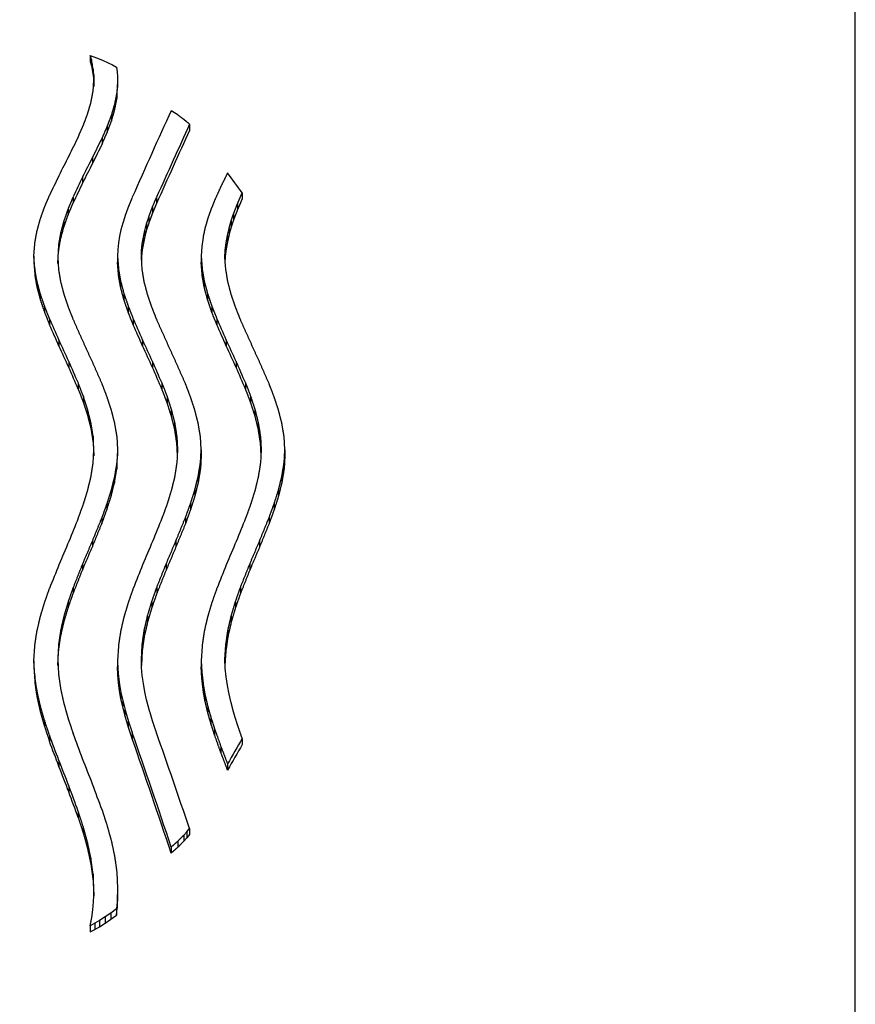
# Model space of a CAD drawing. Units: millimetres. Extents: x 22 to 1165, y 19 to 1652.
# Drawn here: x 368 to 377, y 991 to 1002 of the extents above; entities that cross this region are included whole.
import ezdxf
from ezdxf.enums import TextEntityAlignment as Align

# ---------------------------------------------------------------- set-up
doc = ezdxf.new("R2010")
doc.units = ezdxf.units.MM
doc.header["$LTSCALE"] = 4
doc.layers.add('Default', color=7, linetype='Continuous')
doc.layers.add('DV1_デフォルト', color=7, linetype='Continuous')
doc.styles.add('SEACAD_Arial', font='arial.ttf')
doc.dimstyles.new('TPI_1_4', dxfattribs={"dimtxt": 24, "dimasz": 24, "dimexe": 12, "dimexo": 0, "dimgap": 6, "dimtad": 0, "dimtih": 1, "dimtoh": 1, "dimdec": 0, "dimtxsty": 'SEACAD_Arial', "dimblk1": '_SE_FILLED', "dimblk2": '_SE_FILLED', "dimsah": 1, "dimcen": 12, "dimadec": 0, "dimazin": 0, "dimtfac": 0.7, "dimtdec": 3, "dimtofl": 0, "dimtmove": 1, "dimatfit": 3, "dimfxl": 1, "dimtolj": 1, "dimarcsym": 0})

# ---------------------------------------------------------------- blocks, each defined once
blk = doc.blocks.new('SE')
at = {"layer": 'DV1_デフォルト', "color": 7, "linetype": 'Continuous'}
for p, q in [((376.655, 952.225), (376.655, 1006.724)), ((368.509, 1001.256), (368.509, 1001.19)), ((368.52, 1001.212), (368.509, 1001.256)), ((368.509, 1001.256), (368.574, 1001.232)), ((368.509, 1001.19), (368.52, 1001.146)), ((368.52, 1001.212), (368.52, 1001.146)), ((368.53, 1001.168), (368.52, 1001.212)), ((368.574, 1001.232), (368.637, 1001.206)), ((368.637, 1001.206), (368.699, 1001.178)), ((368.52, 1001.146), (368.53, 1001.102)), ((368.53, 1001.168), (368.53, 1001.102)), ((368.539, 1001.11), (368.53, 1001.168)), ((368.53, 1001.102), (368.539, 1001.044)), ((368.539, 1001.11), (368.539, 1001.044)), ((368.545, 1001.051), (368.539, 1001.11)), ((368.699, 1001.178), (368.744, 1001.156)), ((368.744, 1001.156), (368.787, 1001.133)), ((368.787, 1001.133), (368.794, 1001.082)), ((368.794, 1001.082), (368.799, 1001.031)), ((368.538, 1000.873), (368.547, 1000.992)), ((368.539, 1001.044), (368.545, 1000.985)), ((368.545, 1001.051), (368.545, 1000.985)), ((368.547, 1000.992), (368.545, 1001.051)), ((368.545, 1000.985), (368.547, 1000.926)), ((368.8, 1000.98), (368.791, 1000.861)), ((368.799, 1001.031), (368.8, 1000.98)), ((368.8, 1000.98), (368.8, 1000.915)), ((368.791, 1000.796), (368.8, 1000.915)), ((368.791, 1000.861), (368.791, 1000.796)), ((368.768, 1000.742), (368.768, 1000.676)), ((369.405, 1000.645), (369.37, 1000.667)), ((368.733, 1000.621), (368.733, 1000.555)), ((369.44, 1000.622), (369.405, 1000.645)), ((368.687, 1000.499), (368.687, 1000.434)), ((369.566, 1000.524), (369.566, 1000.458)), ((368.634, 1000.377), (368.634, 1000.312)), ((368.533, 1000.171), (368.533, 1000.106)), ((368.427, 999.963), (368.427, 999.898)), ((368.327, 999.752), (368.327, 999.687)), ((369.214, 999.745), (369.214, 999.68)), ((370.126, 999.793), (370.126, 999.728)), ((368.273, 999.625), (368.273, 999.56)), ((369.17, 999.64), (369.17, 999.575)), ((370.077, 999.68), (370.077, 999.615)), ((368.875, 999.539), (368.854, 999.47)), ((369.109, 999.464), (369.131, 999.535)), ((369.131, 999.535), (369.131, 999.47)), ((370.033, 999.567), (370.033, 999.502)), ((368.228, 999.497), (368.228, 999.432)), ((368.854, 999.47), (368.835, 999.4)), ((369.089, 999.393), (369.109, 999.464)), ((369.131, 999.47), (369.109, 999.399)), ((369.109, 999.464), (369.109, 999.399)), ((369.968, 999.338), (369.986, 999.414)), ((369.986, 999.414), (369.986, 999.35)), ((370.008, 999.491), (370.008, 999.426)), ((368.193, 999.367), (368.193, 999.303)), ((368.82, 999.33), (368.809, 999.26)), ((368.835, 999.4), (368.82, 999.33)), ((369.062, 999.25), (369.074, 999.322)), ((369.074, 999.322), (369.089, 999.393)), ((369.089, 999.328), (369.074, 999.257)), ((369.074, 999.322), (369.074, 999.257)), ((369.109, 999.399), (369.089, 999.328)), ((369.089, 999.393), (369.089, 999.328)), ((369.709, 999.32), (369.695, 999.22)), ((369.955, 999.261), (369.968, 999.338)), ((369.986, 999.35), (369.968, 999.273)), ((369.968, 999.338), (369.968, 999.273)), ((367.909, 999.119), (367.917, 999.25)), ((368.17, 999.237), (368.162, 999.106)), ((368.17, 999.237), (368.17, 999.173)), ((368.809, 999.26), (368.802, 999.19)), ((369.055, 999.178), (369.062, 999.25)), ((369.074, 999.257), (369.062, 999.186)), ((369.062, 999.25), (369.062, 999.186)), ((369.695, 999.22), (369.69, 999.119)), ((369.946, 999.184), (369.955, 999.261)), ((369.955, 999.196), (369.946, 999.119)), ((369.968, 999.273), (369.955, 999.196)), ((369.955, 999.261), (369.955, 999.196)), ((367.909, 999.119), (367.909, 999.055)), ((367.917, 998.988), (367.909, 999.119)), ((368.162, 999.042), (368.17, 999.173)), ((368.162, 999.106), (368.17, 998.976)), ((368.802, 999.19), (368.8, 999.119)), ((368.8, 999.119), (368.8, 999.055)), ((368.8, 999.119), (368.808, 998.988)), ((369.053, 999.106), (369.055, 999.178)), ((369.055, 999.114), (369.053, 999.042)), ((369.061, 998.976), (369.053, 999.106)), ((369.062, 999.186), (369.055, 999.114)), ((369.055, 999.178), (369.055, 999.114)), ((369.69, 999.119), (369.69, 999.055)), ((369.69, 999.119), (369.699, 998.988)), ((369.943, 999.106), (369.946, 999.184)), ((369.946, 999.119), (369.943, 999.042)), ((369.952, 998.976), (369.943, 999.106)), ((369.946, 999.184), (369.946, 999.119)), ((367.909, 999.055), (367.917, 998.923)), ((367.917, 998.988), (367.917, 998.923)), ((368.808, 998.923), (368.8, 999.055)), ((368.808, 998.988), (368.808, 998.923)), ((369.699, 998.923), (369.69, 999.055)), ((369.699, 998.988), (369.699, 998.923)), ((367.94, 998.855), (367.94, 998.791)), ((368.831, 998.855), (368.831, 998.791)), ((369.721, 998.855), (369.721, 998.791)), ((367.975, 998.722), (367.975, 998.658)), ((368.866, 998.722), (368.866, 998.658)), ((369.757, 998.722), (369.757, 998.658)), ((368.021, 998.588), (368.021, 998.523)), ((368.912, 998.588), (368.912, 998.523)), ((369.802, 998.588), (369.802, 998.523)), ((368.074, 998.453), (368.074, 998.389)), ((368.965, 998.453), (368.965, 998.389)), ((369.856, 998.453), (369.856, 998.389)), ((368.175, 998.226), (368.175, 998.162)), ((369.066, 998.226), (369.066, 998.162)), ((369.957, 998.226), (369.957, 998.162)), ((368.281, 997.997), (368.281, 997.933)), ((369.172, 997.997), (369.172, 997.933)), ((370.062, 997.997), (370.062, 997.933)), ((368.381, 997.766), (368.381, 997.701)), ((369.272, 997.766), (369.272, 997.701)), ((370.163, 997.766), (370.163, 997.701)), ((368.435, 997.626), (368.435, 997.561)), ((369.326, 997.626), (369.326, 997.561)), ((370.216, 997.626), (370.216, 997.561)), ((368.48, 997.485), (368.48, 997.42)), ((369.371, 997.485), (369.371, 997.42)), ((370.262, 997.485), (370.262, 997.42)), ((368.516, 997.343), (368.516, 997.279)), ((369.407, 997.343), (369.407, 997.279)), ((370.297, 997.343), (370.297, 997.279)), ((368.539, 997.201), (368.539, 997.136)), ((368.547, 997.057), (368.539, 997.201)), ((368.539, 997.136), (368.547, 996.993)), ((368.79, 997.2), (368.8, 997.057)), ((369.429, 997.201), (369.429, 997.136)), ((369.429, 997.201), (369.438, 997.057)), ((369.438, 996.993), (369.429, 997.136)), ((369.691, 997.057), (369.681, 997.2)), ((370.32, 997.201), (370.32, 997.136)), ((370.32, 997.201), (370.328, 997.057)), ((370.328, 996.993), (370.32, 997.136)), ((370.581, 997.057), (370.572, 997.2)), ((368.539, 996.913), (368.547, 997.057)), ((368.8, 997.057), (368.79, 996.914)), ((368.79, 996.85), (368.8, 996.993)), ((368.8, 997.057), (368.8, 996.993)), ((369.438, 997.057), (369.429, 996.913)), ((369.681, 996.914), (369.691, 997.057)), ((369.691, 996.993), (369.681, 996.85)), ((369.691, 997.057), (369.691, 996.993)), ((370.328, 997.057), (370.32, 996.913)), ((370.572, 996.914), (370.581, 997.057)), ((370.581, 996.993), (370.572, 996.85)), ((370.581, 997.057), (370.581, 996.993)), ((368.79, 996.914), (368.79, 996.85)), ((369.681, 996.914), (369.681, 996.85)), ((370.572, 996.914), (370.572, 996.85)), ((368.766, 996.77), (368.766, 996.706)), ((369.657, 996.77), (369.657, 996.706)), ((370.548, 996.77), (370.548, 996.706)), ((368.73, 996.625), (368.73, 996.561)), ((369.621, 996.625), (369.621, 996.561)), ((370.512, 996.625), (370.512, 996.561)), ((368.684, 996.48), (368.684, 996.416)), ((369.575, 996.48), (369.575, 996.416)), ((370.466, 996.48), (370.466, 996.416)), ((368.631, 996.333), (368.631, 996.269)), ((369.522, 996.333), (369.522, 996.269)), ((370.412, 996.333), (370.412, 996.269)), ((368.531, 996.088), (368.531, 996.023)), ((369.421, 996.088), (369.421, 996.023)), ((370.312, 996.088), (370.312, 996.023)), ((368.425, 995.839), (368.425, 995.775)), ((369.316, 995.839), (369.316, 995.775)), ((370.207, 995.839), (370.207, 995.775)), ((368.326, 995.589), (368.326, 995.525)), ((369.216, 995.589), (369.216, 995.525)), ((370.107, 995.589), (370.107, 995.525)), ((368.273, 995.438), (368.273, 995.373)), ((369.163, 995.438), (369.163, 995.373)), ((370.054, 995.438), (370.054, 995.373)), ((368.228, 995.286), (368.228, 995.221)), ((369.118, 995.286), (369.118, 995.221)), ((370.009, 995.286), (370.009, 995.221)), ((368.193, 995.133), (368.193, 995.068)), ((369.083, 995.133), (369.083, 995.068)), ((369.974, 995.133), (369.974, 995.068)), ((367.909, 994.809), (367.917, 994.964)), ((368.17, 994.979), (368.162, 994.824)), ((368.162, 994.76), (368.17, 994.914)), ((368.17, 994.979), (368.17, 994.914)), ((368.808, 994.964), (368.8, 994.809)), ((369.053, 994.824), (369.061, 994.979)), ((369.061, 994.914), (369.053, 994.76)), ((369.061, 994.979), (369.061, 994.914)), ((369.699, 994.964), (369.69, 994.809)), ((369.943, 994.824), (369.952, 994.979)), ((369.952, 994.914), (369.943, 994.76)), ((369.952, 994.979), (369.952, 994.914)), ((367.909, 994.809), (367.909, 994.744)), ((367.917, 994.652), (367.909, 994.809)), ((368.162, 994.824), (368.17, 994.668)), ((368.8, 994.809), (368.8, 994.744)), ((368.8, 994.809), (368.802, 994.725)), ((369.055, 994.738), (369.053, 994.824)), ((369.69, 994.809), (369.69, 994.744)), ((369.69, 994.809), (369.695, 994.689)), ((369.946, 994.732), (369.943, 994.824)), ((367.909, 994.744), (367.917, 994.588)), ((368.802, 994.66), (368.8, 994.744)), ((368.802, 994.725), (368.802, 994.66)), ((368.802, 994.725), (368.809, 994.64)), ((369.062, 994.652), (369.055, 994.738)), ((369.695, 994.624), (369.69, 994.744)), ((369.695, 994.689), (369.695, 994.624)), ((369.695, 994.689), (369.709, 994.568)), ((369.955, 994.639), (369.946, 994.732)), ((367.917, 994.652), (367.917, 994.588)), ((368.809, 994.575), (368.802, 994.66)), ((368.809, 994.64), (368.809, 994.575)), ((368.809, 994.64), (368.82, 994.556)), ((369.074, 994.566), (369.062, 994.652)), ((369.709, 994.504), (369.695, 994.624)), ((369.968, 994.546), (369.955, 994.639)), ((367.94, 994.495), (367.94, 994.43)), ((368.82, 994.491), (368.809, 994.575)), ((368.82, 994.556), (368.82, 994.491)), ((368.82, 994.556), (368.835, 994.471)), ((368.835, 994.406), (368.82, 994.491)), ((369.089, 994.479), (369.074, 994.566)), ((369.109, 994.392), (369.089, 994.479)), ((369.709, 994.568), (369.709, 994.504)), ((369.986, 994.453), (369.968, 994.546)), ((368.835, 994.471), (368.835, 994.406)), ((368.835, 994.471), (368.854, 994.385)), ((368.854, 994.321), (368.835, 994.406)), ((368.854, 994.385), (368.854, 994.321)), ((368.854, 994.385), (368.875, 994.3)), ((369.131, 994.305), (369.109, 994.392)), ((369.73, 994.447), (369.73, 994.383)), ((370.008, 994.36), (369.986, 994.453)), ((367.975, 994.337), (367.975, 994.272)), ((368.875, 994.235), (368.854, 994.321)), ((368.875, 994.3), (368.875, 994.235)), ((369.759, 994.326), (369.759, 994.261)), ((370.033, 994.266), (370.008, 994.36)), ((368.02, 994.177), (368.02, 994.113)), ((368.913, 994.171), (368.913, 994.107)), ((369.794, 994.204), (369.794, 994.139)), ((369.833, 994.082), (369.833, 994.017)), ((368.074, 994.018), (368.074, 993.953)), ((368.956, 994.042), (368.956, 993.978)), ((370.126, 993.983), (370.126, 993.918)), ((369.899, 993.897), (369.899, 993.832)), ((368.174, 993.749), (368.174, 993.684)), ((369.97, 993.712), (369.97, 993.646)), ((368.28, 993.478), (368.28, 993.413)), ((368.38, 993.205), (368.38, 993.14)), ((368.434, 993.04), (368.434, 992.974)), ((369.536, 992.988), (369.566, 993.023)), ((369.566, 993.023), (369.566, 992.958)), ((369.505, 992.954), (369.536, 992.988)), ((369.505, 992.954), (369.505, 992.889)), ((369.536, 992.923), (369.505, 992.889)), ((369.536, 992.988), (369.536, 992.923)), ((369.566, 992.958), (369.536, 992.923)), ((368.48, 992.874), (368.48, 992.808)), ((369.37, 992.826), (369.37, 992.761)), ((369.44, 992.888), (369.44, 992.823)), ((368.515, 992.707), (368.515, 992.641)), ((368.538, 992.539), (368.538, 992.474)), ((368.547, 992.371), (368.538, 992.539)), ((368.791, 992.556), (368.8, 992.387)), ((368.538, 992.474), (368.547, 992.305)), ((368.8, 992.387), (368.799, 992.314)), ((368.8, 992.387), (368.8, 992.322)), ((368.542, 992.244), (368.546, 992.307)), ((368.546, 992.307), (368.547, 992.371)), ((368.799, 992.314), (368.794, 992.241)), ((368.799, 992.248), (368.8, 992.322)), ((368.799, 992.314), (368.799, 992.248)), ((368.535, 992.159), (368.542, 992.244)), ((368.794, 992.241), (368.787, 992.167)), ((368.787, 992.101), (368.794, 992.175)), ((368.794, 992.175), (368.799, 992.248)), ((368.794, 992.241), (368.794, 992.175)), ((368.509, 991.988), (368.524, 992.074)), ((368.524, 992.074), (368.535, 992.159)), ((368.668, 992.081), (368.606, 992.042)), ((368.729, 992.123), (368.668, 992.081)), ((368.668, 992.081), (368.668, 992.015)), ((368.787, 992.167), (368.729, 992.123)), ((368.729, 992.123), (368.729, 992.057)), ((368.729, 992.057), (368.787, 992.101)), ((368.787, 992.167), (368.787, 992.101)), ((368.558, 992.014), (368.509, 991.988)), ((368.509, 991.988), (368.509, 991.922)), ((368.606, 992.042), (368.558, 992.014)), ((368.558, 992.014), (368.558, 991.948)), ((368.558, 991.948), (368.606, 991.976)), ((368.606, 992.042), (368.606, 991.976)), ((368.606, 991.976), (368.668, 992.015)), ((368.668, 992.015), (368.729, 992.057)), ((368.509, 991.922), (368.558, 991.948))]:
    blk.add_line(p, q, dxfattribs=at)
for centre, major_axis, ratio, start_param, end_param in [((367.85, 979.475), (6.436, 27.325), 0.18111, 0.726925, 0.778653), ((368.097, 979.475), (6.509, 27.324), 0.18283, 0.736096, 0.779546), ((368.097, 979.475), (6.485, 27.224), 0.18283, 0.735427, 0.779041), ((366.87, 979.475), (7.017, 27.316), 0.19456, 0.750174, 0.761766), ((367.129, 979.475), (7.018, 27.316), 0.19458, 0.750874, 0.762464), ((367.129, 979.475), (6.993, 27.216), 0.19458, 0.750237, 0.761872), ((366.798, 979.475), (7.405, 27.309), 0.203205, 0.766875, 0.778445), ((367.057, 979.475), (7.406, 27.309), 0.203226, 0.767575, 0.779143), ((367.057, 979.475), (7.379, 27.209), 0.203226, 0.766982, 0.778594), ((366.867, 979.475), (7.006, 27.316), 0.194298, 0.773186, 0.784735), ((367.126, 979.475), (7.007, 27.316), 0.194318, 0.773883, 0.785431), ((372.007, 979.475), (-11.305, 27.173), 0.275071, -0.847381, -0.835732), ((367.126, 979.475), (6.981, 27.216), 0.194318, 0.773334, 0.784925), ((368.679, 979.475), (-7.017, 27.316), 0.194555, -0.8653, -0.853846), ((368.679, 979.475), (-6.991, 27.216), 0.194555, -0.86509, -0.853593), ((369.57, 979.475), (-7.017, 27.316), 0.194555, -0.8653, -0.853846), ((369.57, 979.475), (-6.991, 27.216), 0.194555, -0.86509, -0.853593), ((370.461, 979.475), (-7.017, 27.316), 0.194555, -0.8653, -0.853846), ((370.461, 979.475), (-6.991, 27.216), 0.194555, -0.86509, -0.853593), ((368.705, 979.475), (-7.41, 27.308), 0.203314, -0.881925, -0.870478), ((368.705, 979.475), (-7.383, 27.209), 0.203314, -0.881757, -0.870268), ((369.596, 979.475), (-7.41, 27.308), 0.203314, -0.881925, -0.870478), ((369.596, 979.475), (-7.383, 27.209), 0.203314, -0.881757, -0.870268), ((370.487, 979.475), (-7.41, 27.308), 0.203314, -0.881925, -0.870478), ((370.487, 979.475), (-7.383, 27.209), 0.203314, -0.881757, -0.870268), ((368.684, 979.475), (-7.014, 27.316), 0.194493, -0.888153, -0.876712), ((369.575, 979.475), (-7.014, 27.316), 0.194493, -0.888153, -0.876712), ((370.466, 979.475), (-7.014, 27.316), 0.194493, -0.888153, -0.876712), ((368.684, 979.475), (-6.989, 27.216), 0.194493, -0.888027, -0.876543), ((369.575, 979.475), (-6.989, 27.216), 0.194493, -0.888027, -0.876544), ((370.466, 979.475), (-6.989, 27.216), 0.194493, -0.888027, -0.876543), ((368.682, 979.475), (7.014, 27.316), 0.194493, 0.956759, 0.9682), ((369.573, 979.475), (7.014, 27.316), 0.194493, 0.956759, 0.9682), ((370.464, 979.475), (7.014, 27.316), 0.194493, 0.956759, 0.9682), ((368.703, 979.475), (7.41, 27.308), 0.203314, 0.973413, 0.98486), ((369.594, 979.475), (7.41, 27.308), 0.203314, 0.973413, 0.98486), ((370.485, 979.475), (7.41, 27.308), 0.203314, 0.973413, 0.98486), ((368.677, 979.475), (7.017, 27.316), 0.194555, 0.979682, 0.991136), ((369.568, 979.475), (7.017, 27.316), 0.194555, 0.979682, 0.991136), ((370.459, 979.475), (7.017, 27.316), 0.194555, 0.979682, 0.991136), ((366.869, 979.475), (-7.006, 27.316), 0.194298, -1.0715, -1.059952), ((366.869, 979.475), (-6.98, 27.216), 0.194298, -1.072052, -1.060459), ((367.128, 979.475), (-7.007, 27.316), 0.194318, -1.070826, -1.059279), ((367.852, 979.475), (-6.436, 27.325), 0.18111, -1.103445, -1.05172), ((367.852, 979.475), (-6.413, 27.225), 0.18111, -1.104144, -1.052223), ((368.098, 979.475), (-6.509, 27.324), 0.18283, -1.096061, -1.052613), ((372.004, 979.475), (11.305, 27.173), 0.275071, 1.125612, 1.137262), ((372.004, 979.475), (11.263, 27.073), 0.275071, 1.126125, 1.137818), ((366.8, 979.475), (-7.405, 27.309), 0.203205, -1.088329, -1.076759), ((367.059, 979.475), (-7.406, 27.309), 0.203226, -1.087654, -1.076086), ((366.8, 979.475), (-7.378, 27.209), 0.203205, -1.088923, -1.07731), ((366.872, 979.475), (-7.017, 27.316), 0.19456, -1.094811, -1.08322), ((367.131, 979.475), (-7.018, 27.316), 0.19458, -1.094135, -1.082544), ((366.872, 979.475), (-6.992, 27.216), 0.19456, -1.09545, -1.083814)]:
    blk.add_ellipse(centre, major_axis=major_axis, ratio=ratio, start_param=start_param, end_param=end_param, dxfattribs=at)
blk.add_open_spline([(371.577, 1030.939), (372.528, 1030.034), (374.064, 1028.572), (376.459, 1026.274), (378.537, 1024.27), (380.339, 1022.521), (381.842, 1021.053), (383.061, 1019.856), (384.08, 1018.848), (385.031, 1017.902), (386.354, 1016.578), (388.153, 1014.754), (390.465, 1012.36), (392.976, 1009.686), (395.602, 1006.785), (398.42, 1003.528), (401.198, 1000.097), (403.724, 996.654), (405.733, 993.564), (407.134, 991.085), (408.083, 989.169), (408.726, 987.717), (409.196, 986.512), (409.562, 985.45), (409.785, 984.707), (409.941, 984.12), (410.054, 983.661), (410.183, 983.066), (410.321, 982.285), (410.441, 981.301), (410.46, 980.663), (410.47, 980.254)], degree=3, knots=[0, 0, 0, 0, 0.049839, 0.095599, 0.136121, 0.171081, 0.200493, 0.224084, 0.242597, 0.26049, 0.280352, 0.321502, 0.369059, 0.422348, 0.479194, 0.538727, 0.61108, 0.67547, 0.732826, 0.782928, 0.812029, 0.838311, 0.863549, 0.881706, 0.902452, 0.910765, 0.919756, 0.932517, 0.950572, 0.973246, 1, 1, 1, 1], dxfattribs=at)
for points in [[(368.515, 1000.753), (368.527, 1000.814), (368.538, 1000.873)], [(368.791, 1000.861), (368.78, 1000.802), (368.768, 1000.742)], [(368.768, 1000.676), (368.78, 1000.736), (368.791, 1000.796)], [(368.48, 1000.633), (368.497, 1000.693), (368.515, 1000.753)], [(368.768, 1000.742), (368.751, 1000.681), (368.733, 1000.621)], [(368.733, 1000.555), (368.751, 1000.616), (368.768, 1000.676)], [(368.434, 1000.511), (368.457, 1000.572), (368.48, 1000.633)], [(368.733, 1000.621), (368.71, 1000.56), (368.687, 1000.499)], [(369.505, 1000.574), (369.473, 1000.598), (369.44, 1000.622)], [(369.566, 1000.524), (369.536, 1000.549), (369.505, 1000.574)], [(368.38, 1000.389), (368.407, 1000.451), (368.434, 1000.511)], [(368.687, 1000.499), (368.66, 1000.438), (368.634, 1000.377)], [(368.687, 1000.434), (368.71, 1000.495), (368.733, 1000.555)], [(368.634, 1000.312), (368.66, 1000.373), (368.687, 1000.434)], [(369.97, 1000.004), (369.935, 999.932), (369.899, 999.86)], [(369.899, 999.86), (369.866, 999.787), (369.833, 999.714)], [(368.02, 999.638), (368.047, 999.701), (368.074, 999.765)], [(368.327, 999.752), (368.3, 999.689), (368.273, 999.625)], [(368.956, 999.745), (368.934, 999.694), (368.913, 999.642)], [(369.17, 999.64), (369.192, 999.693), (369.214, 999.745)], [(370.077, 999.68), (370.102, 999.736), (370.126, 999.793)], [(370.126, 999.728), (370.102, 999.672), (370.077, 999.615)], [(367.975, 999.509), (367.998, 999.574), (368.02, 999.638)], [(368.273, 999.625), (368.251, 999.561), (368.228, 999.497)], [(368.273, 999.56), (368.3, 999.624), (368.327, 999.687)], [(368.913, 999.642), (368.894, 999.591), (368.875, 999.539)], [(369.131, 999.535), (369.151, 999.588), (369.17, 999.64)], [(369.214, 999.68), (369.192, 999.628), (369.17, 999.575)], [(369.794, 999.616), (369.776, 999.567), (369.759, 999.518)], [(369.833, 999.714), (369.813, 999.665), (369.794, 999.616)], [(370.033, 999.567), (370.055, 999.623), (370.077, 999.68)], [(370.077, 999.615), (370.055, 999.559), (370.033, 999.502)], [(368.228, 999.432), (368.251, 999.496), (368.273, 999.56)], [(369.17, 999.575), (369.151, 999.523), (369.131, 999.47)], [(369.759, 999.518), (369.745, 999.468), (369.73, 999.419)], [(370.008, 999.491), (370.02, 999.529), (370.033, 999.567)], [(367.94, 999.38), (367.957, 999.445), (367.975, 999.509)], [(368.228, 999.497), (368.21, 999.432), (368.193, 999.367)], [(368.193, 999.303), (368.21, 999.367), (368.228, 999.432)], [(369.73, 999.419), (369.72, 999.369), (369.709, 999.32)], [(369.986, 999.414), (369.997, 999.453), (370.008, 999.491)], [(370.008, 999.426), (369.997, 999.388), (369.986, 999.35)], [(370.033, 999.502), (370.02, 999.464), (370.008, 999.426)], [(367.917, 999.25), (367.928, 999.315), (367.94, 999.38)], [(368.193, 999.367), (368.181, 999.303), (368.17, 999.237)], [(368.17, 999.173), (368.181, 999.238), (368.193, 999.303)], [(367.94, 998.855), (367.928, 998.922), (367.917, 998.988)], [(368.808, 998.988), (368.819, 998.922), (368.831, 998.855)], [(369.699, 998.988), (369.71, 998.922), (369.721, 998.855)], [(367.917, 998.923), (367.928, 998.857), (367.94, 998.791)], [(368.17, 998.976), (368.181, 998.91), (368.193, 998.844)], [(368.831, 998.791), (368.819, 998.857), (368.808, 998.923)], [(369.083, 998.844), (369.072, 998.91), (369.061, 998.976)], [(369.721, 998.791), (369.71, 998.857), (369.699, 998.923)], [(369.974, 998.844), (369.963, 998.91), (369.952, 998.976)], [(367.975, 998.722), (367.958, 998.789), (367.94, 998.855)], [(367.94, 998.791), (367.958, 998.724), (367.975, 998.658)], [(368.193, 998.844), (368.21, 998.778), (368.228, 998.711)], [(368.831, 998.855), (368.848, 998.789), (368.866, 998.722)], [(368.866, 998.658), (368.848, 998.724), (368.831, 998.791)], [(369.118, 998.711), (369.101, 998.778), (369.083, 998.844)], [(369.721, 998.855), (369.739, 998.789), (369.757, 998.722)], [(369.757, 998.658), (369.739, 998.724), (369.721, 998.791)], [(370.009, 998.711), (369.992, 998.778), (369.974, 998.844)], [(368.021, 998.588), (367.998, 998.655), (367.975, 998.722)], [(368.228, 998.711), (368.25, 998.645), (368.273, 998.578)], [(368.866, 998.722), (368.889, 998.655), (368.912, 998.588)], [(369.163, 998.578), (369.141, 998.645), (369.118, 998.711)], [(369.757, 998.722), (369.78, 998.655), (369.802, 998.588)], [(370.054, 998.578), (370.032, 998.645), (370.009, 998.711)], [(367.975, 998.658), (367.998, 998.591), (368.021, 998.523)], [(368.074, 998.453), (368.048, 998.521), (368.021, 998.588)], [(368.273, 998.578), (368.299, 998.511), (368.326, 998.444)], [(368.912, 998.523), (368.889, 998.591), (368.866, 998.658)], [(368.912, 998.588), (368.938, 998.521), (368.965, 998.453)], [(369.216, 998.444), (369.19, 998.511), (369.163, 998.578)], [(369.802, 998.523), (369.78, 998.591), (369.757, 998.658)], [(369.802, 998.588), (369.829, 998.521), (369.856, 998.453)], [(370.107, 998.444), (370.081, 998.511), (370.054, 998.578)], [(368.021, 998.523), (368.048, 998.456), (368.074, 998.389)], [(368.965, 998.389), (368.938, 998.456), (368.912, 998.523)], [(369.856, 998.389), (369.829, 998.456), (369.802, 998.523)], [(368.326, 998.444), (368.376, 998.332), (368.425, 998.219)], [(369.316, 998.219), (369.266, 998.332), (369.216, 998.444)], [(370.207, 998.219), (370.157, 998.332), (370.107, 998.444)], [(368.425, 998.219), (368.478, 998.105), (368.531, 997.991)], [(369.421, 997.991), (369.369, 998.105), (369.316, 998.219)], [(370.312, 997.991), (370.26, 998.105), (370.207, 998.219)], [(368.531, 997.991), (368.581, 997.877), (368.631, 997.761)], [(369.522, 997.761), (369.471, 997.877), (369.421, 997.991)], [(370.412, 997.761), (370.362, 997.877), (370.312, 997.991)], [(368.435, 997.626), (368.408, 997.696), (368.381, 997.766)], [(368.631, 997.761), (368.658, 997.692), (368.684, 997.622)], [(369.272, 997.766), (369.299, 997.696), (369.326, 997.626)], [(369.575, 997.622), (369.548, 997.692), (369.522, 997.761)], [(370.163, 997.766), (370.19, 997.696), (370.216, 997.626)], [(370.466, 997.622), (370.439, 997.692), (370.412, 997.761)], [(368.381, 997.701), (368.408, 997.631), (368.435, 997.561)], [(368.48, 997.485), (368.458, 997.555), (368.435, 997.626)], [(369.326, 997.561), (369.299, 997.631), (369.272, 997.701)], [(369.326, 997.626), (369.348, 997.555), (369.371, 997.485)], [(370.216, 997.561), (370.19, 997.631), (370.163, 997.701)], [(370.216, 997.626), (370.239, 997.555), (370.262, 997.485)], [(368.435, 997.561), (368.458, 997.491), (368.48, 997.42)], [(368.684, 997.622), (368.707, 997.552), (368.73, 997.482)], [(369.371, 997.42), (369.348, 997.491), (369.326, 997.561)], [(369.621, 997.482), (369.598, 997.552), (369.575, 997.622)], [(370.262, 997.42), (370.239, 997.491), (370.216, 997.561)], [(370.512, 997.482), (370.489, 997.552), (370.466, 997.622)], [(368.516, 997.343), (368.498, 997.414), (368.48, 997.485)], [(368.48, 997.42), (368.498, 997.35), (368.516, 997.279)], [(368.73, 997.482), (368.748, 997.412), (368.766, 997.341)], [(369.371, 997.485), (369.389, 997.414), (369.407, 997.343)], [(369.407, 997.279), (369.389, 997.35), (369.371, 997.42)], [(369.657, 997.341), (369.639, 997.412), (369.621, 997.482)], [(370.262, 997.485), (370.28, 997.414), (370.297, 997.343)], [(370.297, 997.279), (370.28, 997.35), (370.262, 997.42)], [(370.548, 997.341), (370.53, 997.412), (370.512, 997.482)], [(368.539, 997.201), (368.527, 997.272), (368.516, 997.343)], [(368.766, 997.341), (368.778, 997.271), (368.79, 997.2)], [(369.407, 997.343), (369.418, 997.272), (369.429, 997.201)], [(369.681, 997.2), (369.669, 997.271), (369.657, 997.341)], [(370.297, 997.343), (370.309, 997.272), (370.32, 997.201)], [(370.572, 997.2), (370.56, 997.271), (370.548, 997.341)], [(368.516, 997.279), (368.527, 997.208), (368.539, 997.136)], [(369.429, 997.136), (369.418, 997.208), (369.407, 997.279)], [(370.32, 997.136), (370.309, 997.208), (370.297, 997.279)], [(368.516, 996.768), (368.527, 996.841), (368.539, 996.913)], [(368.79, 996.914), (368.778, 996.842), (368.766, 996.77)], [(369.429, 996.913), (369.418, 996.841), (369.407, 996.768)], [(369.657, 996.77), (369.669, 996.842), (369.681, 996.914)], [(370.32, 996.913), (370.309, 996.841), (370.297, 996.768)], [(370.548, 996.77), (370.56, 996.842), (370.572, 996.914)], [(368.766, 996.706), (368.778, 996.778), (368.79, 996.85)], [(369.681, 996.85), (369.669, 996.778), (369.657, 996.706)], [(370.572, 996.85), (370.56, 996.778), (370.548, 996.706)], [(368.48, 996.623), (368.498, 996.696), (368.516, 996.768)], [(368.766, 996.77), (368.748, 996.698), (368.73, 996.625)], [(368.73, 996.561), (368.748, 996.634), (368.766, 996.706)], [(369.407, 996.768), (369.389, 996.696), (369.371, 996.623)], [(369.621, 996.625), (369.639, 996.698), (369.657, 996.77)], [(369.657, 996.706), (369.639, 996.634), (369.621, 996.561)], [(370.297, 996.768), (370.28, 996.696), (370.262, 996.623)], [(370.512, 996.625), (370.53, 996.698), (370.548, 996.77)], [(370.548, 996.706), (370.53, 996.634), (370.512, 996.561)], [(368.435, 996.476), (368.458, 996.549), (368.48, 996.623)], [(368.73, 996.625), (368.707, 996.553), (368.684, 996.48)], [(369.371, 996.623), (369.348, 996.549), (369.326, 996.476)], [(369.575, 996.48), (369.598, 996.553), (369.621, 996.625)], [(370.262, 996.623), (370.239, 996.549), (370.216, 996.476)], [(370.466, 996.48), (370.489, 996.553), (370.512, 996.625)], [(368.381, 996.329), (368.408, 996.402), (368.435, 996.476)], [(368.684, 996.48), (368.658, 996.407), (368.631, 996.333)], [(368.684, 996.416), (368.707, 996.489), (368.73, 996.561)], [(369.326, 996.476), (369.299, 996.402), (369.272, 996.329)], [(369.522, 996.333), (369.548, 996.407), (369.575, 996.48)], [(369.621, 996.561), (369.598, 996.489), (369.575, 996.416)], [(370.216, 996.476), (370.19, 996.402), (370.163, 996.329)], [(370.412, 996.333), (370.439, 996.407), (370.466, 996.48)], [(370.512, 996.561), (370.489, 996.489), (370.466, 996.416)], [(368.631, 996.269), (368.658, 996.343), (368.684, 996.416)], [(369.575, 996.416), (369.548, 996.343), (369.522, 996.269)], [(370.466, 996.416), (370.439, 996.343), (370.412, 996.269)], [(368.631, 996.333), (368.581, 996.211), (368.531, 996.088)], [(368.531, 996.023), (368.581, 996.147), (368.631, 996.269)], [(369.421, 996.088), (369.471, 996.211), (369.522, 996.333)], [(369.522, 996.269), (369.471, 996.147), (369.421, 996.023)], [(370.312, 996.088), (370.362, 996.211), (370.412, 996.333)], [(370.412, 996.269), (370.362, 996.147), (370.312, 996.023)], [(368.531, 996.088), (368.478, 995.964), (368.425, 995.839)], [(369.316, 995.839), (369.369, 995.964), (369.421, 996.088)], [(370.207, 995.839), (370.26, 995.964), (370.312, 996.088)], [(368.425, 995.775), (368.478, 995.9), (368.531, 996.023)], [(369.421, 996.023), (369.369, 995.9), (369.316, 995.775)], [(370.312, 996.023), (370.26, 995.9), (370.207, 995.775)], [(368.425, 995.839), (368.376, 995.715), (368.326, 995.589)], [(369.216, 995.589), (369.266, 995.715), (369.316, 995.839)], [(370.107, 995.589), (370.157, 995.715), (370.207, 995.839)], [(368.326, 995.525), (368.376, 995.65), (368.425, 995.775)], [(369.316, 995.775), (369.266, 995.65), (369.216, 995.525)], [(370.207, 995.775), (370.157, 995.65), (370.107, 995.525)], [(368.021, 995.427), (368.048, 995.503), (368.074, 995.579)], [(368.326, 995.589), (368.299, 995.514), (368.273, 995.438)], [(368.965, 995.579), (368.938, 995.503), (368.912, 995.427)], [(369.163, 995.438), (369.19, 995.514), (369.216, 995.589)], [(369.856, 995.579), (369.829, 995.503), (369.802, 995.427)], [(370.054, 995.438), (370.081, 995.514), (370.107, 995.589)], [(367.975, 995.273), (367.998, 995.35), (368.021, 995.427)], [(368.273, 995.438), (368.25, 995.362), (368.228, 995.286)], [(368.273, 995.373), (368.299, 995.449), (368.326, 995.525)], [(368.912, 995.427), (368.889, 995.35), (368.866, 995.273)], [(369.118, 995.286), (369.141, 995.362), (369.163, 995.438)], [(369.216, 995.525), (369.19, 995.449), (369.163, 995.373)], [(369.802, 995.427), (369.78, 995.35), (369.757, 995.273)], [(370.009, 995.286), (370.032, 995.362), (370.054, 995.438)], [(370.107, 995.525), (370.081, 995.449), (370.054, 995.373)], [(368.228, 995.221), (368.25, 995.297), (368.273, 995.373)], [(369.163, 995.373), (369.141, 995.297), (369.118, 995.221)], [(370.054, 995.373), (370.032, 995.297), (370.009, 995.221)], [(367.94, 995.119), (367.958, 995.197), (367.975, 995.273)], [(368.228, 995.286), (368.21, 995.209), (368.193, 995.133)], [(368.193, 995.068), (368.21, 995.145), (368.228, 995.221)], [(368.866, 995.273), (368.848, 995.197), (368.831, 995.119)], [(369.083, 995.133), (369.101, 995.209), (369.118, 995.286)], [(369.118, 995.221), (369.101, 995.145), (369.083, 995.068)], [(369.757, 995.273), (369.739, 995.197), (369.721, 995.119)], [(369.974, 995.133), (369.992, 995.209), (370.009, 995.286)], [(370.009, 995.221), (369.992, 995.145), (369.974, 995.068)], [(367.917, 994.964), (367.928, 995.042), (367.94, 995.119)], [(368.193, 995.133), (368.181, 995.056), (368.17, 994.979)], [(368.831, 995.119), (368.819, 995.042), (368.808, 994.964)], [(369.061, 994.979), (369.072, 995.056), (369.083, 995.133)], [(369.721, 995.119), (369.71, 995.042), (369.699, 994.964)], [(369.952, 994.979), (369.963, 995.056), (369.974, 995.133)], [(368.17, 994.914), (368.181, 994.991), (368.193, 995.068)], [(369.083, 995.068), (369.072, 994.991), (369.061, 994.914)], [(369.974, 995.068), (369.963, 994.991), (369.952, 994.914)], [(367.94, 994.495), (367.928, 994.574), (367.917, 994.652)], [(367.917, 994.588), (367.928, 994.509), (367.94, 994.43)], [(368.17, 994.668), (368.181, 994.589), (368.193, 994.51)], [(367.975, 994.337), (367.957, 994.416), (367.94, 994.495)], [(368.193, 994.51), (368.21, 994.431), (368.228, 994.352)], [(369.709, 994.568), (369.72, 994.508), (369.73, 994.447)], [(369.73, 994.383), (369.72, 994.443), (369.709, 994.504)], [(367.94, 994.43), (367.957, 994.351), (367.975, 994.272)], [(369.73, 994.447), (369.745, 994.387), (369.759, 994.326)], [(369.759, 994.261), (369.745, 994.322), (369.73, 994.383)], [(368.02, 994.177), (367.998, 994.257), (367.975, 994.337)], [(367.975, 994.272), (367.998, 994.192), (368.02, 994.113)], [(368.228, 994.352), (368.251, 994.273), (368.273, 994.193)], [(368.875, 994.3), (368.894, 994.236), (368.913, 994.171)], [(369.17, 994.174), (369.151, 994.24), (369.131, 994.305)], [(369.759, 994.326), (369.776, 994.265), (369.794, 994.204)], [(368.074, 994.018), (368.047, 994.098), (368.02, 994.177)], [(368.273, 994.193), (368.3, 994.113), (368.327, 994.033)], [(368.913, 994.107), (368.894, 994.171), (368.875, 994.235)], [(368.913, 994.171), (368.934, 994.107), (368.956, 994.042)], [(369.214, 994.042), (369.192, 994.108), (369.17, 994.174)], [(369.794, 994.139), (369.776, 994.2), (369.759, 994.261)], [(369.794, 994.204), (369.813, 994.143), (369.833, 994.082)], [(370.077, 994.125), (370.055, 994.195), (370.033, 994.266)], [(368.02, 994.113), (368.047, 994.033), (368.074, 993.953)], [(368.956, 993.978), (368.934, 994.042), (368.913, 994.107)], [(369.833, 994.017), (369.813, 994.078), (369.794, 994.139)], [(369.833, 994.082), (369.866, 993.99), (369.899, 993.897)], [(370.126, 993.983), (370.102, 994.054), (370.077, 994.125)], [(369.899, 993.832), (369.866, 993.925), (369.833, 994.017)], [(369.899, 993.897), (369.935, 993.805), (369.97, 993.712)], [(369.97, 993.646), (369.935, 993.74), (369.899, 993.832)], [(368.634, 993.221), (368.66, 993.139), (368.687, 993.056)], [(368.434, 993.04), (368.407, 993.123), (368.38, 993.205)], [(368.38, 993.14), (368.407, 993.057), (368.434, 992.974)], [(368.48, 992.874), (368.457, 992.957), (368.434, 993.04)], [(368.687, 993.056), (368.71, 992.973), (368.733, 992.89)], [(368.434, 992.974), (368.457, 992.892), (368.48, 992.808)], [(369.44, 992.888), (369.473, 992.921), (369.505, 992.954)], [(368.515, 992.707), (368.497, 992.791), (368.48, 992.874)], [(368.48, 992.808), (368.497, 992.725), (368.515, 992.641)], [(368.733, 992.89), (368.751, 992.807), (368.768, 992.723)], [(369.37, 992.826), (369.405, 992.857), (369.44, 992.888)], [(369.44, 992.823), (369.405, 992.792), (369.37, 992.761)], [(369.505, 992.889), (369.473, 992.856), (369.44, 992.823)], [(368.538, 992.539), (368.527, 992.623), (368.515, 992.707)], [(368.768, 992.723), (368.78, 992.64), (368.791, 992.556)], [(368.515, 992.641), (368.527, 992.558), (368.538, 992.474)]]:
    blk.add_open_spline(points, degree=2, dxfattribs=at)
blk = doc.blocks.new('DMBLK36')
at = {"layer": 'Default', "linetype": 'Continuous'}
for points in [[(329.794, 1086.411), (305.794, 1082.411), (329.794, 1078.411)], [(395.372, 1086.411), (395.372, 1078.411), (419.372, 1082.411)]]:
    blk.add_hatch(color=7, dxfattribs=at).paths.add_polyline_path(points)
at = {"layer": 'Default', "color": 7, "linetype": 'Continuous'}
for p, q in [((305.794, 1009.475), (305.794, 1094.411)), ((419.372, 982.833), (419.372, 1094.411)), ((305.794, 1082.411), (326.009, 1082.411)), ((399.157, 1082.411), (419.372, 1082.411))]:
    blk.add_line(p, q, dxfattribs=at)
at = {"layer": 'Default', "color": 7, "linetype": 'Continuous', "style": 'SEACAD_Arial'}
blk.add_text('114', height=24, dxfattribs=at).set_placement((334.409, 1094.411), align=Align.TOP_LEFT)
blk = doc.blocks.new('_SE_FILLED')
at = {"color": 0}
blk.add_line((0, 0), (-1, 0), dxfattribs=at)
blk.add_solid([(0, 0), (-1, -0.1665), (-1, 0.1665), (0, 0)], dxfattribs=at)
blk = doc.blocks.new('DMBLK42')
at = {"layer": 'Default', "linetype": 'Continuous'}
for points in [[(552.959, 1205.165), (548.959, 1229.165), (544.959, 1205.165)], [(552.959, 918.475), (544.959, 918.475), (548.959, 894.475)]]:
    blk.add_hatch(color=7, dxfattribs=at).paths.add_polyline_path(points)
at = {"layer": 'Default', "color": 7, "linetype": 'Continuous'}
for p, q in [((305.778, 1229.165), (560.959, 1229.165)), ((548.959, 1082.22), (548.959, 1229.165)), ((548.959, 894.475), (548.959, 1041.42)), ((332.778, 894.475), (560.959, 894.475))]:
    blk.add_line(p, q, dxfattribs=at)
at = {"layer": 'Default', "color": 7, "linetype": 'Continuous', "style": 'SEACAD_Arial'}
blk.add_text('335', height=24, dxfattribs=at).set_placement((520.785, 1073.82), align=Align.TOP_LEFT)

msp = doc.modelspace()

# ---------------------------------------------------------------- block references
at = {"layer": 'Default'}
msp.add_blockref('SE', (0, 0), dxfattribs=at)

# ---------------------------------------------------------------- dimensions: what is measured, and where the dimension line sits
at = {"layer": 'Default', "color": 7, "linetype": 'Continuous'}
dim = msp.add_linear_dim(base=(548.959, 1229.165), p1=(332.778, 894.475), p2=(305.778, 1229.165), angle=90, text='\\A1;<>', dimstyle='TPI_1_4', override={"dimtmove": 0}, dxfattribs=at)
dim.commit()
dim.dimension.update_dxf_attribs({"geometry": 'DMBLK42', "text_midpoint": (548.959, 1061.82), "dimtype": 160})
dim = msp.add_linear_dim(base=(419.372, 1082.411), p1=(305.794, 1009.475), p2=(419.372, 982.833), text='\\A1;<>', dimstyle='TPI_1_4', override={"dimtmove": 0}, dxfattribs=at)
dim.commit()
dim.dimension.update_dxf_attribs({"geometry": 'DMBLK36', "text_midpoint": (362.583, 1082.411), "dimtype": 160})

doc.saveas('drawing.dxf')
